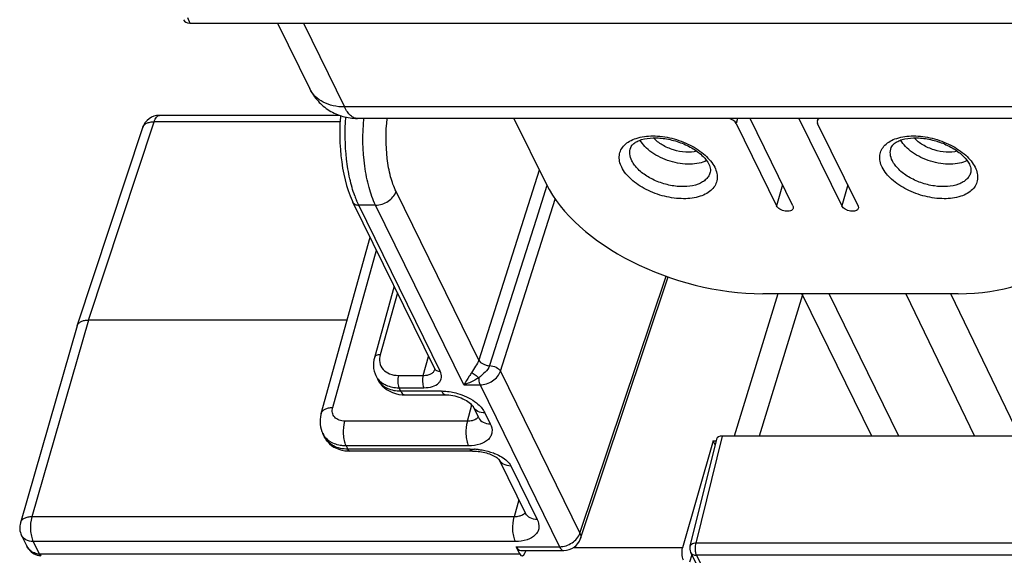
# Model space of a CAD drawing. Units: inches. Extents: x 0 to 34, y 0 to 22.
# Drawn here: x 23.3 to 24.9, y 17 to 17.9 of the extents above; entities that cross this region are included whole.
import ezdxf

# ---------------------------------------------------------------- set-up
doc = ezdxf.new("R2010")
doc.units = ezdxf.units.IN
doc.header["$LTSCALE"] = 1.87
doc.header["$MEASUREMENT"] = 0
doc.layers.add('ALL_ASM_MEM', color=7, linetype='CONTINUOUS')

msp = doc.modelspace()

# ---------------------------------------------------------------- linework, layer by layer
at = {"layer": 'ALL_ASM_MEM', "color": 9, "linetype": 'Continuous'}
for p, q in [((23.5725, 17.8668), (23.5759, 17.8574)), ((23.7658, 17.8574), (23.8345, 17.7175)), ((25.2117, 17.7175), (23.8345, 17.7175)), ((24.4911, 17.6983), (24.4887, 17.6901)), ((23.407, 17.3616), (23.5165, 17.6927)), ((23.4974, 17.6833), (23.4974, 17.6833)), ((23.8271, 17.6927), (23.5165, 17.6927)), ((24.1598, 17.6121), (24.0588, 17.2947)), ((24.1726, 17.5862), (24.1545, 17.5293)), ((24.5663, 17.5874), (24.5562, 17.5525)), ((24.6751, 17.5874), (24.665, 17.5525)), ((24.0588, 17.2947), (23.9206, 17.5763)), ((23.8582, 17.5535), (23.8548, 17.5611)), ((23.9943, 17.2761), (23.8582, 17.5535)), ((23.8864, 17.5535), (23.8582, 17.5535)), ((24.0337, 17.2534), (23.8864, 17.5535)), ((24.095, 17.2763), (24.1864, 17.5635)), ((24.1545, 17.5293), (24.0769, 17.2855)), ((23.8149, 17.2156), (23.8879, 17.4783)), ((24.2278, 17.0058), (24.3716, 17.4348)), ((23.9228, 17.4072), (23.894, 17.3037)), ((24.5583, 17.4056), (24.4852, 17.1678)), ((24.5995, 17.4036), (24.527, 17.1678)), ((24.5995, 17.4036), (24.5983, 17.4056)), ((24.7153, 17.1678), (24.5995, 17.4036)), ((24.7606, 17.1678), (24.6439, 17.4056)), ((24.962, 17.1678), (24.847, 17.4056)), ((23.407, 17.3616), (23.3124, 17.0329)), ((23.966, 17.2692), (23.9749, 17.301)), ((23.9245, 17.2692), (23.966, 17.2692)), ((23.9853, 17.2789), (23.9853, 17.279)), ((24.095, 17.2763), (24.2278, 17.0058)), ((24.0337, 17.2534), (24.0609, 17.2534)), ((24.0609, 17.2534), (24.1935, 16.983)), ((23.9255, 17.2486), (23.9282, 17.2431)), ((23.9255, 17.2486), (23.967, 17.2486)), ((23.9282, 17.2431), (23.9967, 17.2431)), ((24.0397, 17.1926), (24.0472, 17.2198)), ((24.0691, 17.2064), (24.078, 17.1882)), ((24.0397, 17.1926), (23.8352, 17.1926)), ((24.4654, 17.1678), (24.4212, 16.9891)), ((23.8372, 17.1515), (23.8399, 17.146)), ((24.0416, 17.1515), (23.8372, 17.1515)), ((24.0446, 17.146), (23.8399, 17.146)), ((24.0446, 17.146), (24.0514, 17.1458)), ((24.1123, 17.1183), (24.1564, 17.0285)), ((24.1259, 17.0613), (24.118, 17.0329)), ((24.118, 17.0329), (23.3124, 17.0329)), ((23.3144, 16.9918), (23.3245, 16.9711)), ((24.12, 16.9918), (23.3144, 16.9918)), ((25.5751, 16.9891), (24.4212, 16.9891)), ((24.1214, 16.983), (24.1935, 16.983)), ((24.3988, 16.9814), (24.2167, 16.9814)), ((23.3245, 16.9711), (24.1273, 16.9711)), ((24.4223, 16.9687), (24.4523, 16.9076)), ((25.6716, 16.9687), (24.4223, 16.9687))]:
    msp.add_line(p, q, dxfattribs=at)
at = {"layer": 'ALL_ASM_MEM', "color": 7, "linetype": 'Continuous'}
for p, q in [((23.5759, 17.8574), (25.1387, 17.8574)), ((23.7227, 17.8574), (23.7764, 17.7478)), ((23.8262, 17.7035), (23.5254, 17.7035)), ((25.2331, 17.6983), (23.856, 17.6983)), ((24.1175, 17.6983), (24.1711, 17.5891)), ((24.5834, 17.5525), (24.5119, 17.6983)), ((24.5935, 17.6983), (24.665, 17.5525)), ((24.6254, 17.6983), (24.6242, 17.6946)), ((23.3879, 17.3522), (23.4974, 17.6833)), ((24.4887, 17.6901), (24.5562, 17.5525)), ((24.6922, 17.5525), (24.6247, 17.6901)), ((23.9846, 17.2812), (23.8485, 17.5586)), ((23.7956, 17.2056), (23.8773, 17.4998)), ((24.2287, 16.9968), (24.3751, 17.4336)), ((23.9175, 17.418), (23.8844, 17.2987)), ((24.8595, 17.4056), (24.5331, 17.4056)), ((24.772, 17.4056), (24.887, 17.1678)), ((23.3878, 17.3518), (23.2931, 17.0231)), ((23.3878, 17.3518), (23.3879, 17.3521)), ((23.8389, 17.3616), (23.407, 17.3616)), ((23.8867, 17.2691), (23.8896, 17.2632)), ((23.9307, 17.2369), (23.9354, 17.2367)), ((23.9354, 17.2367), (24.0039, 17.2367)), ((24.0587, 17.1983), (24.0497, 17.2165)), ((23.8013, 17.166), (23.7984, 17.1719)), ((24.4502, 17.1601), (24.3988, 16.9814)), ((24.4558, 17.1627), (24.4115, 16.9838)), ((24.4535, 17.1534), (24.4502, 17.1601)), ((24.4502, 17.1601), (24.4558, 17.1601)), ((25.4869, 17.1678), (24.4654, 17.1678)), ((23.8398, 17.1429), (23.8435, 17.1428)), ((24.0482, 17.1428), (23.8435, 17.1428)), ((24.093, 17.1284), (24.137, 17.0386)), ((23.295, 17.0019), (23.3032, 16.9853)), ((23.3032, 16.9852), (23.3032, 16.9853)), ((24.1273, 16.9711), (24.1214, 16.983)), ((24.1291, 16.9766), (24.2007, 16.9766)), ((24.1365, 16.9734), (24.1378, 16.9766)), ((24.4126, 16.9738), (24.4426, 16.9127)), ((24.4147, 16.9694), (24.4108, 16.9572))]:
    msp.add_line(p, q, dxfattribs=at)
for points in [[(23.8278, 17.7029), (23.8276, 17.7003), (23.8269, 17.6897), (23.8266, 17.679), (23.8266, 17.6682), (23.8269, 17.6574), (23.8276, 17.6467), (23.8285, 17.6361), (23.8298, 17.6256), (23.8314, 17.6154), (23.8332, 17.6055), (23.8354, 17.5958), (23.8379, 17.5866), (23.8407, 17.5777), (23.8438, 17.5693), (23.8471, 17.5614), (23.8485, 17.5586)], [(23.8844, 17.2987), (23.8836, 17.2953), (23.8829, 17.2904), (23.8827, 17.2855), (23.8831, 17.2806), (23.8841, 17.276), (23.8856, 17.2715), (23.8867, 17.269)], [(23.9846, 17.2812), (23.9849, 17.2805), (23.9852, 17.2798), (23.9853, 17.2793), (23.9853, 17.279), (23.9853, 17.2789), (23.9853, 17.2789)], [(23.8896, 17.2632), (23.8914, 17.2598), (23.8943, 17.2556), (23.8976, 17.2517), (23.9014, 17.2483), (23.9056, 17.2452), (23.9101, 17.2426), (23.9149, 17.2404), (23.9199, 17.2387)], [(23.9199, 17.2387), (23.9252, 17.2375), (23.9307, 17.2369)], [(24.0039, 17.2367), (24.0056, 17.2366), (24.0087, 17.2365), (24.0119, 17.2361), (24.0153, 17.2355), (24.0187, 17.2348), (24.0222, 17.2339), (24.0257, 17.2327), (24.0291, 17.2315), (24.0323, 17.2301), (24.0353, 17.2285), (24.0381, 17.227), (24.0406, 17.2254), (24.0428, 17.2238), (24.0447, 17.2223), (24.0463, 17.2208), (24.0475, 17.2196), (24.0485, 17.2184), (24.0492, 17.2175), (24.0496, 17.2168), (24.0497, 17.2165)], [(23.7956, 17.2056), (23.7952, 17.2041), (23.7943, 17.1999), (23.7938, 17.1956), (23.7937, 17.1914), (23.794, 17.1872), (23.7946, 17.1831), (23.7956, 17.1791), (23.7969, 17.1752), (23.7984, 17.1719)], [(23.8013, 17.166), (23.8015, 17.1655), (23.8038, 17.1617), (23.8064, 17.1582), (23.8095, 17.1549), (23.813, 17.1521), (23.8168, 17.1495), (23.8209, 17.1474), (23.8253, 17.1457), (23.8299, 17.1443), (23.8348, 17.1434), (23.8398, 17.1429)], [(24.0482, 17.1428), (24.0491, 17.1427), (24.0519, 17.1427), (24.0547, 17.1425)], [(24.0547, 17.1425), (24.0576, 17.1423), (24.0604, 17.142), (24.0632, 17.1415), (24.066, 17.141), (24.0688, 17.1403), (24.0715, 17.1396), (24.0741, 17.1388), (24.0766, 17.1379), (24.079, 17.137), (24.0813, 17.136), (24.0834, 17.135), (24.0854, 17.1339), (24.0871, 17.1329), (24.0887, 17.1318), (24.0901, 17.1309), (24.0912, 17.13), (24.092, 17.1293)], [(24.092, 17.1293), (24.0921, 17.1292), (24.0927, 17.1286), (24.0931, 17.1282)], [(24.0931, 17.1282), (24.0932, 17.128), (24.0931, 17.1281), (24.093, 17.1284)], [(23.3032, 16.9853), (23.3035, 16.9847), (23.3052, 16.9817), (23.3071, 16.979), (23.3091, 16.9766), (23.3113, 16.9745), (23.3136, 16.9727), (23.316, 16.9711)], [(23.316, 16.9711), (23.3186, 16.9699), (23.3212, 16.9689), (23.3239, 16.9683), (23.3268, 16.9679)]]:
    msp.add_lwpolyline(points, dxfattribs=at)
for centre, start, end in [((23.5254, 17.674), 89.9999, 161.6986), ((23.3215, 17.0149), 163.9409, 206.1067), ((24.2007, 17.0062), 270.0173, 341.5126)]:
    msp.add_arc(centre, 0.0295, start, end, dxfattribs=at)
at = {"layer": 'ALL_ASM_MEM', "color": 9, "linetype": 'Continuous'}
for centre, radius, start, end in [((24.0126, 17.6273), 0.1712, 199.8919, 202.7651), ((24.6241, 17.3965), 0.0256, 159.2059, 163.9742), ((23.9169, 17.2766), 0.0304, 206.2041, 211.15), ((23.9354, 17.2412), 0.0045, 266.3545, 269.965), ((23.8265, 17.1857), 0.0313, 206.2031, 212.2634), ((24.047, 17.0296), 0.1163, 84.569, 87.8505), ((24.1069, 17.1352), 0.0155, 206.1922, 217.6308), ((24.1075, 17.1357), 0.0163, 217.6461, 225.5325), ((23.3299, 16.9984), 0.0297, 206.1809, 207.6717), ((23.3292, 16.998), 0.0289, 207.6607, 211.6703), ((23.3246, 16.9937), 0.0226, 254.6034, 269.839), ((24.4346, 16.9748), 0.0138, 202.8809, 206.0857)]:
    msp.add_arc(centre, radius, start, end, dxfattribs=at)
at = {"layer": 'ALL_ASM_MEM', "color": 7, "linetype": 'Continuous'}
for centre, major_axis, ratio, start_param, end_param in [((23.5795, 17.8689), (0.0134, 0.0064), 0.715938, 3.07199, 4.126412), ((24.4751, 17.6901), (0.0141, -0.0044), 0.572686, 0.494919, 1.594051), ((24.6383, 17.6901), (0.0141, -0.0044), 0.572395, 2.537407, 3.636538), ((24.4431, 17.5892), (0.2821, -0.0871), 0.572686, -2.646673, -1.076181), ((24.7693, 17.5892), (0.2822, -0.0872), 0.572395, 5.207639, 6.77813), ((24.47, 17.1586), (0.0141, -0.0044), 0.571958, 2.066997, 3.175538), ((24.1309, 17.0062), (0.0023, 0.0295), 0.437352, -3.778226, -3.107909), ((24.132, 16.9827), (0.0012, 0.0148), 0.437352, -3.778226, -2.216157)]:
    msp.add_ellipse(centre, major_axis=major_axis, ratio=ratio, start_param=start_param, end_param=end_param, dxfattribs=at)
for points, knots in [([(23.7764, 17.7478), (23.7801, 17.7405), (23.7894, 17.7267), (23.8085, 17.7107), (23.8313, 17.7006), (23.8478, 17.6983), (23.856, 17.6983)], [0, 0, 0, 0, 0.249992, 0.499958, 0.749976, 1, 1, 1, 1]), ([(24.3125, 17.6496), (24.313, 17.6508), (24.3145, 17.6535), (24.3182, 17.6571), (24.3238, 17.6605), (24.3343, 17.6645), (24.351, 17.6666), (24.3731, 17.6648), (24.3958, 17.6586), (24.4166, 17.6487), (24.4328, 17.6365), (24.4407, 17.6266), (24.4431, 17.6218)], [0, 0, 0, 0, 0.026759, 0.060232, 0.102813, 0.155029, 0.283764, 0.435317, 0.596325, 0.753004, 0.891756, 1, 1, 1, 1]), ([(24.7477, 17.6496), (24.7481, 17.6508), (24.7497, 17.6535), (24.7534, 17.6571), (24.7589, 17.6605), (24.7694, 17.6645), (24.7861, 17.6666), (24.8082, 17.6648), (24.831, 17.6586), (24.8517, 17.6487), (24.868, 17.6365), (24.8759, 17.6266), (24.8783, 17.6218)], [0, 0, 0, 0, 0.026759, 0.060232, 0.102813, 0.155029, 0.283764, 0.435317, 0.596325, 0.753004, 0.891756, 1, 1, 1, 1]), ([(24.4431, 17.6218), (24.4437, 17.6205), (24.4455, 17.6163), (24.4461, 17.6115), (24.4454, 17.6085)], [0, 0, 0, 0, 0.316615, 1, 1, 1, 1]), ([(24.8783, 17.6218), (24.8789, 17.6205), (24.8806, 17.6163), (24.8812, 17.6115), (24.8805, 17.6085)], [0, 0, 0, 0, 0.316615, 1, 1, 1, 1]), ([(24.5839, 17.548), (24.5836, 17.5471), (24.5823, 17.5453), (24.5792, 17.5438), (24.5752, 17.5431), (24.5707, 17.5434), (24.5661, 17.5447), (24.5608, 17.5471), (24.5574, 17.5501), (24.5562, 17.5525)], [0, 0, 0, 0, 0.088438, 0.19287, 0.317961, 0.459536, 0.608772, 0.755061, 1, 1, 1, 1]), ([(24.5834, 17.5525), (24.5838, 17.5517), (24.5843, 17.5503), (24.5841, 17.5487), (24.5839, 17.548)], [0, 0, 0, 0, 0.525938, 1, 1, 1, 1]), ([(24.6927, 17.548), (24.6924, 17.5471), (24.6911, 17.5453), (24.6879, 17.5438), (24.684, 17.5431), (24.6794, 17.5434), (24.6749, 17.5447), (24.6696, 17.5471), (24.6662, 17.5501), (24.665, 17.5525)], [0, 0, 0, 0, 0.088431, 0.192859, 0.317949, 0.459525, 0.608766, 0.755059, 1, 1, 1, 1]), ([(24.6922, 17.5525), (24.6926, 17.5517), (24.6931, 17.5503), (24.6929, 17.5487), (24.6927, 17.548)], [0, 0, 0, 0, 0.525957, 1, 1, 1, 1]), ([(23.3879, 17.3521), (23.3884, 17.3536), (23.3902, 17.3565), (23.3946, 17.3594), (23.4004, 17.3612), (23.4048, 17.3616), (23.407, 17.3616)], [0, 0, 0, 0, 0.20241, 0.43056, 0.697059, 1, 1, 1, 1]), ([(24.3988, 16.9814), (24.3978, 16.9779), (24.3973, 16.971), (24.3984, 16.964), (24.3999, 16.961)], [0, 0, 0, 0, 0.522147, 1, 1, 1, 1])]:
    msp.add_open_spline(points, degree=3, knots=knots, dxfattribs=at)
at = {"layer": 'ALL_ASM_MEM', "color": 9, "linetype": 'Continuous'}
for points, knots in [([(23.8345, 17.7175), (23.8282, 17.7175), (23.8158, 17.7187), (23.7989, 17.7246), (23.7852, 17.7343), (23.7787, 17.7432), (23.7764, 17.7478)], [0, 0, 0, 0, 0.277957, 0.534949, 0.773144, 1, 1, 1, 1]), ([(23.856, 17.6983), (23.854, 17.6983), (23.8498, 17.6993), (23.8441, 17.7033), (23.8388, 17.7095), (23.8359, 17.7146), (23.8345, 17.7175)], [0, 0, 0, 0, 0.195455, 0.417898, 0.684111, 1, 1, 1, 1]), ([(23.5165, 17.6927), (23.517, 17.6943), (23.5181, 17.6971), (23.5205, 17.7012), (23.5235, 17.7035), (23.5254, 17.7035)], [0, 0, 0, 0, 0.334757, 0.61149, 1, 1, 1, 1]), ([(23.8516, 17.569), (23.8483, 17.5784), (23.8426, 17.5987), (23.8356, 17.6425), (23.8349, 17.6772), (23.8365, 17.7005)], [0, 0, 0, 0, 0.223977, 0.473303, 1, 1, 1, 1]), ([(23.8864, 17.5535), (23.8818, 17.5629), (23.8743, 17.5843), (23.865, 17.6326), (23.8644, 17.6718), (23.8668, 17.6983)], [0, 0, 0, 0, 0.211361, 0.45834, 1, 1, 1, 1]), ([(23.9206, 17.5763), (23.9167, 17.5841), (23.9105, 17.6023), (23.9032, 17.6431), (23.9032, 17.6761), (23.9058, 17.6983)], [0, 0, 0, 0, 0.211569, 0.459717, 1, 1, 1, 1]), ([(23.4974, 17.6833), (23.4979, 17.6847), (23.4997, 17.6876), (23.5041, 17.6906), (23.5099, 17.6924), (23.5143, 17.6928), (23.5165, 17.6927)], [0, 0, 0, 0, 0.204249, 0.432804, 0.698215, 1, 1, 1, 1]), ([(24.2975, 17.6167), (24.2959, 17.6199), (24.2935, 17.6265), (24.293, 17.6367), (24.2958, 17.6462), (24.3019, 17.6544), (24.3108, 17.6609), (24.3265, 17.6675), (24.3508, 17.6704), (24.3816, 17.6662), (24.4117, 17.6552), (24.4366, 17.6389), (24.449, 17.6243), (24.4528, 17.6167)], [0, 0, 0, 0, 0.051154, 0.0977, 0.14246, 0.188867, 0.239793, 0.296856, 0.429512, 0.580523, 0.735665, 0.879368, 1, 1, 1, 1]), ([(24.423, 17.6435), (24.417, 17.642), (24.4037, 17.6413), (24.3839, 17.6451), (24.3654, 17.6531), (24.3548, 17.6613), (24.3507, 17.6659)], [0, 0, 0, 0, 0.236399, 0.500003, 0.763607, 1, 1, 1, 1]), ([(24.7326, 17.6167), (24.731, 17.6199), (24.7287, 17.6265), (24.7281, 17.6367), (24.731, 17.6462), (24.737, 17.6544), (24.7459, 17.6609), (24.7616, 17.6675), (24.7859, 17.6704), (24.8168, 17.6662), (24.8468, 17.6552), (24.8718, 17.6389), (24.8842, 17.6243), (24.8879, 17.6167)], [0, 0, 0, 0, 0.051154, 0.0977, 0.14246, 0.188867, 0.239793, 0.296856, 0.429512, 0.580523, 0.735665, 0.879368, 1, 1, 1, 1]), ([(24.8582, 17.6435), (24.8522, 17.642), (24.8388, 17.6413), (24.8191, 17.6451), (24.8006, 17.6531), (24.79, 17.6613), (24.7858, 17.6659)], [0, 0, 0, 0, 0.236399, 0.500003, 0.763607, 1, 1, 1, 1]), ([(24.3144, 17.6277), (24.3127, 17.6312), (24.3103, 17.6385), (24.3113, 17.6463), (24.3125, 17.6496)], [0, 0, 0, 0, 0.526282, 1, 1, 1, 1]), ([(24.4393, 17.6279), (24.4354, 17.6259), (24.4263, 17.6229), (24.4112, 17.6214), (24.3949, 17.6226), (24.3781, 17.6264), (24.3621, 17.6327), (24.3479, 17.6409), (24.3364, 17.6507), (24.3306, 17.6583), (24.3285, 17.6622)], [0, 0, 0, 0, 0.10652, 0.227925, 0.360851, 0.499989, 0.639126, 0.772055, 0.893451, 1, 1, 1, 1]), ([(24.7496, 17.6277), (24.7478, 17.6312), (24.7455, 17.6385), (24.7464, 17.6463), (24.7477, 17.6496)], [0, 0, 0, 0, 0.526282, 1, 1, 1, 1]), ([(24.8745, 17.6279), (24.8705, 17.6259), (24.8614, 17.6229), (24.8464, 17.6214), (24.83, 17.6226), (24.8133, 17.6264), (24.7973, 17.6327), (24.7831, 17.6409), (24.7715, 17.6507), (24.7657, 17.6583), (24.7636, 17.6622)], [0, 0, 0, 0, 0.10652, 0.227925, 0.360851, 0.499989, 0.639126, 0.772055, 0.893451, 1, 1, 1, 1]), ([(24.4528, 17.6167), (24.4544, 17.6135), (24.4567, 17.6069), (24.4573, 17.5967), (24.4544, 17.5872), (24.4484, 17.579), (24.4395, 17.5725), (24.4238, 17.5659), (24.3995, 17.563), (24.3686, 17.5672), (24.3386, 17.5782), (24.3136, 17.5945), (24.3012, 17.6091), (24.2975, 17.6167)], [0, 0, 0, 0, 0.051154, 0.0977, 0.14246, 0.188867, 0.239793, 0.296856, 0.429512, 0.580523, 0.735665, 0.879368, 1, 1, 1, 1]), ([(24.4454, 17.6085), (24.4448, 17.6064), (24.4431, 17.6021), (24.4386, 17.5965), (24.4325, 17.5918), (24.4219, 17.5868), (24.4055, 17.5838), (24.3841, 17.5849), (24.362, 17.5904), (24.3417, 17.5998), (24.3252, 17.6121), (24.317, 17.6224), (24.3144, 17.6277)], [0, 0, 0, 0, 0.043167, 0.0882, 0.137037, 0.190844, 0.314016, 0.454763, 0.604197, 0.751303, 0.885602, 1, 1, 1, 1]), ([(24.8879, 17.6167), (24.8895, 17.6135), (24.8919, 17.6069), (24.8924, 17.5967), (24.8896, 17.5872), (24.8835, 17.579), (24.8746, 17.5725), (24.8589, 17.5659), (24.8346, 17.563), (24.8038, 17.5672), (24.7737, 17.5782), (24.7488, 17.5945), (24.7364, 17.6091), (24.7326, 17.6167)], [0, 0, 0, 0, 0.051154, 0.0977, 0.14246, 0.188867, 0.239793, 0.296856, 0.429512, 0.580523, 0.735665, 0.879368, 1, 1, 1, 1]), ([(24.8805, 17.6085), (24.88, 17.6064), (24.8783, 17.6021), (24.8738, 17.5965), (24.8677, 17.5918), (24.8571, 17.5868), (24.8407, 17.5838), (24.8192, 17.5849), (24.7972, 17.5904), (24.7768, 17.5998), (24.7603, 17.6121), (24.7522, 17.6224), (24.7496, 17.6277)], [0, 0, 0, 0, 0.043167, 0.0882, 0.137037, 0.190844, 0.314016, 0.454763, 0.604197, 0.751303, 0.885602, 1, 1, 1, 1]), ([(23.8864, 17.5535), (23.8938, 17.5535), (23.9081, 17.5582), (23.9184, 17.5697), (23.9206, 17.5763)], [0, 0, 0, 0, 0.516042, 1, 1, 1, 1]), ([(23.8485, 17.5586), (23.8493, 17.557), (23.8523, 17.5542), (23.8561, 17.5535), (23.8582, 17.5535)], [0, 0, 0, 0, 0.463549, 1, 1, 1, 1]), ([(23.894, 17.3037), (23.8918, 17.3037), (23.8879, 17.3032), (23.8848, 17.3003), (23.8844, 17.2987)], [0, 0, 0, 0, 0.576083, 1, 1, 1, 1]), ([(23.894, 17.3037), (23.8928, 17.2995), (23.8922, 17.2905), (23.8982, 17.2783), (23.91, 17.2706), (23.9196, 17.2692), (23.9245, 17.2692)], [0, 0, 0, 0, 0.246515, 0.478403, 0.72366, 1, 1, 1, 1]), ([(24.0588, 17.2947), (24.0576, 17.291), (24.0533, 17.2839), (24.0487, 17.2774), (24.0465, 17.2737)], [0, 0, 0, 0, 0.480259, 1, 1, 1, 1]), ([(24.0769, 17.2855), (24.0756, 17.2813), (24.0695, 17.2738), (24.0623, 17.2682), (24.0587, 17.2651)], [0, 0, 0, 0, 0.478144, 1, 1, 1, 1]), ([(24.0588, 17.2947), (24.0602, 17.2918), (24.0647, 17.2885), (24.0712, 17.2861), (24.075, 17.2854), (24.0768, 17.2852)], [0, 0, 0, 0, 0.460857, 0.735692, 1, 1, 1, 1]), ([(24.0769, 17.2855), (24.0806, 17.2854), (24.0875, 17.2836), (24.0935, 17.2792), (24.095, 17.2763)], [0, 0, 0, 0, 0.538829, 1, 1, 1, 1]), ([(23.9245, 17.2692), (23.9235, 17.2657), (23.923, 17.2587), (23.924, 17.2516), (23.9255, 17.2486)], [0, 0, 0, 0, 0.520915, 1, 1, 1, 1]), ([(23.966, 17.2692), (23.965, 17.2657), (23.9645, 17.2587), (23.9656, 17.2516), (23.967, 17.2486)], [0, 0, 0, 0, 0.520915, 1, 1, 1, 1]), ([(23.966, 17.2692), (23.9684, 17.2691), (23.9727, 17.2695), (23.9786, 17.2713), (23.9831, 17.2744), (23.9848, 17.2774), (23.9853, 17.2789)], [0, 0, 0, 0, 0.30389, 0.569555, 0.796999, 1, 1, 1, 1]), ([(23.967, 17.2486), (23.9719, 17.2486), (23.9809, 17.2496), (23.9907, 17.2547), (23.9952, 17.2607), (23.9972, 17.2674), (23.9959, 17.2729), (23.9943, 17.2761)], [0, 0, 0, 0, 0.310108, 0.560754, 0.669239, 0.773878, 1, 1, 1, 1]), ([(23.9846, 17.2812), (23.9854, 17.2796), (23.9884, 17.2768), (23.9923, 17.2761), (23.9943, 17.2761)], [0, 0, 0, 0, 0.463537, 1, 1, 1, 1]), ([(24.0465, 17.2737), (24.0453, 17.2717), (24.0412, 17.2649), (24.037, 17.258), (24.0337, 17.2534)], [0, 0, 0, 0, 0.291739, 1, 1, 1, 1]), ([(24.0465, 17.2737), (24.0487, 17.2728), (24.0529, 17.2701), (24.0568, 17.2669), (24.0587, 17.2651)], [0, 0, 0, 0, 0.468813, 1, 1, 1, 1]), ([(24.0609, 17.2534), (24.0682, 17.2534), (24.0826, 17.2581), (24.0929, 17.2697), (24.095, 17.2763)], [0, 0, 0, 0, 0.515614, 1, 1, 1, 1]), ([(23.8909, 17.2609), (23.8943, 17.2552), (23.906, 17.2455), (23.9206, 17.2431), (23.9282, 17.2431)], [0, 0, 0, 0, 0.463985, 1, 1, 1, 1]), ([(23.8979, 17.2563), (23.8998, 17.255), (23.9082, 17.2503), (23.9181, 17.2486), (23.9255, 17.2486)], [0, 0, 0, 0, 0.234321, 1, 1, 1, 1]), ([(24.0587, 17.2651), (24.0566, 17.2638), (24.0486, 17.2592), (24.0401, 17.2555), (24.0337, 17.2534)], [0, 0, 0, 0, 0.269113, 1, 1, 1, 1]), ([(24.0587, 17.2651), (24.0587, 17.264), (24.0589, 17.26), (24.0596, 17.256), (24.0609, 17.2534)], [0, 0, 0, 0, 0.278918, 1, 1, 1, 1]), ([(23.9282, 17.2431), (23.9287, 17.2422), (23.9302, 17.2394), (23.9329, 17.2368), (23.9351, 17.2367)], [0, 0, 0, 0, 0.319479, 1, 1, 1, 1]), ([(23.9967, 17.2431), (23.998, 17.2431), (24.0033, 17.2429), (24.0085, 17.2423), (24.0125, 17.2416)], [0, 0, 0, 0, 0.243037, 1, 1, 1, 1]), ([(23.9967, 17.2431), (23.9972, 17.2421), (23.9987, 17.2393), (24.0016, 17.2367), (24.0039, 17.2367)], [0, 0, 0, 0, 0.322433, 1, 1, 1, 1]), ([(24.0125, 17.2416), (24.016, 17.241), (24.03, 17.2377), (24.0433, 17.2316), (24.0519, 17.2254)], [0, 0, 0, 0, 0.255474, 1, 1, 1, 1]), ([(24.0519, 17.2254), (24.0538, 17.224), (24.0606, 17.2187), (24.0664, 17.2119), (24.0691, 17.2064)], [0, 0, 0, 0, 0.276287, 1, 1, 1, 1]), ([(23.7956, 17.2056), (23.796, 17.2071), (23.7977, 17.21), (23.8022, 17.2132), (23.8081, 17.2151), (23.8125, 17.2156), (23.8149, 17.2156)], [0, 0, 0, 0, 0.200466, 0.427644, 0.694934, 1, 1, 1, 1]), ([(23.8352, 17.1926), (23.8319, 17.1926), (23.8256, 17.1936), (23.8177, 17.1986), (23.8136, 17.2068), (23.8141, 17.2128), (23.8149, 17.2156)], [0, 0, 0, 0, 0.276457, 0.521828, 0.753579, 1, 1, 1, 1]), ([(24.0691, 17.2064), (24.065, 17.2064), (24.0572, 17.2077), (24.0513, 17.2133), (24.0497, 17.2165)], [0, 0, 0, 0, 0.536487, 1, 1, 1, 1]), ([(23.8372, 17.1515), (23.8358, 17.1542), (23.8339, 17.1607), (23.8323, 17.1745), (23.8331, 17.1856), (23.8352, 17.1926)], [0, 0, 0, 0, 0.218851, 0.480242, 1, 1, 1, 1]), ([(24.0397, 17.1926), (24.0376, 17.1856), (24.0367, 17.1745), (24.0383, 17.1607), (24.0403, 17.1542), (24.0416, 17.1515)], [0, 0, 0, 0, 0.519754, 0.781123, 1, 1, 1, 1]), ([(24.0503, 17.1942), (24.0495, 17.1939), (24.046, 17.1929), (24.0424, 17.1925), (24.0397, 17.1926)], [0, 0, 0, 0, 0.230926, 1, 1, 1, 1]), ([(24.078, 17.1882), (24.0801, 17.1839), (24.0819, 17.1766), (24.0792, 17.1676), (24.0732, 17.1596), (24.0601, 17.1528), (24.0482, 17.1515), (24.0416, 17.1515)], [0, 0, 0, 0, 0.226025, 0.330656, 0.439151, 0.689841, 1, 1, 1, 1]), ([(24.055, 17.1967), (24.0546, 17.1964), (24.0532, 17.1954), (24.0516, 17.1946), (24.0503, 17.1942)], [0, 0, 0, 0, 0.23666, 1, 1, 1, 1]), ([(24.0587, 17.1983), (24.0602, 17.1952), (24.0662, 17.1896), (24.074, 17.1882), (24.078, 17.1882)], [0, 0, 0, 0, 0.463613, 1, 1, 1, 1]), ([(23.8108, 17.1584), (23.8097, 17.1591), (23.8055, 17.162), (23.802, 17.1658), (23.8, 17.169)], [0, 0, 0, 0, 0.257813, 1, 1, 1, 1]), ([(23.8399, 17.146), (23.8318, 17.146), (23.8196, 17.1482), (23.8071, 17.1571), (23.8028, 17.1629), (23.8013, 17.166)], [0, 0, 0, 0, 0.534891, 0.77354, 1, 1, 1, 1]), ([(23.8372, 17.1515), (23.8347, 17.1515), (23.8256, 17.152), (23.8165, 17.1548), (23.8108, 17.1584)], [0, 0, 0, 0, 0.267343, 1, 1, 1, 1]), ([(23.8435, 17.1428), (23.8432, 17.1428), (23.8415, 17.1432), (23.8405, 17.1448), (23.8399, 17.146)], [0, 0, 0, 0, 0.198086, 1, 1, 1, 1]), ([(24.0482, 17.1428), (24.0478, 17.1428), (24.0462, 17.1432), (24.0452, 17.1448), (24.0446, 17.146)], [0, 0, 0, 0, 0.198764, 1, 1, 1, 1]), ([(24.058, 17.1454), (24.0601, 17.1452), (24.0687, 17.1441), (24.0771, 17.1419), (24.0832, 17.1396)], [0, 0, 0, 0, 0.245674, 1, 1, 1, 1]), ([(24.0832, 17.1396), (24.0844, 17.1392), (24.0892, 17.1373), (24.0937, 17.135), (24.097, 17.133)], [0, 0, 0, 0, 0.254618, 1, 1, 1, 1]), ([(24.0961, 17.1241), (24.0971, 17.1231), (24.1017, 17.1196), (24.1078, 17.1183), (24.1123, 17.1183)], [0, 0, 0, 0, 0.23116, 1, 1, 1, 1]), ([(24.097, 17.133), (24.1003, 17.131), (24.1061, 17.1268), (24.1109, 17.1212), (24.1123, 17.1183)], [0, 0, 0, 0, 0.538902, 1, 1, 1, 1]), ([(24.1564, 17.0285), (24.1523, 17.0285), (24.1445, 17.0299), (24.1386, 17.0355), (24.137, 17.0386)], [0, 0, 0, 0, 0.536487, 1, 1, 1, 1]), ([(23.3124, 17.0329), (23.31, 17.0329), (23.3057, 17.0325), (23.2998, 17.0306), (23.2953, 17.0275), (23.2936, 17.0246), (23.2931, 17.0231)], [0, 0, 0, 0, 0.30569, 0.572757, 0.799846, 1, 1, 1, 1]), ([(23.3124, 17.0329), (23.3103, 17.026), (23.3094, 17.0148), (23.3111, 17.001), (23.313, 16.9946), (23.3144, 16.9918)], [0, 0, 0, 0, 0.519754, 0.781123, 1, 1, 1, 1]), ([(24.12, 16.9918), (24.1187, 16.9946), (24.1167, 17.001), (24.1151, 17.0148), (24.116, 17.026), (24.118, 17.0329)], [0, 0, 0, 0, 0.218851, 0.480242, 1, 1, 1, 1]), ([(24.1287, 17.0345), (24.1279, 17.0342), (24.1244, 17.0332), (24.1208, 17.0329), (24.118, 17.0329)], [0, 0, 0, 0, 0.230816, 1, 1, 1, 1]), ([(24.1564, 17.0285), (24.1585, 17.0242), (24.1603, 17.0169), (24.1575, 17.0079), (24.1516, 16.9999), (24.1385, 16.9932), (24.1266, 16.9918), (24.12, 16.9918)], [0, 0, 0, 0, 0.226018, 0.330643, 0.439133, 0.689831, 1, 1, 1, 1]), ([(24.1334, 17.0371), (24.1331, 17.0368), (24.1316, 17.0358), (24.13, 17.035), (24.1287, 17.0345)], [0, 0, 0, 0, 0.236529, 1, 1, 1, 1]), ([(24.1935, 16.983), (24.2009, 16.983), (24.2153, 16.9877), (24.2256, 16.9992), (24.2278, 17.0058)], [0, 0, 0, 0, 0.51604, 1, 1, 1, 1]), ([(24.2278, 17.0058), (24.2281, 17.005), (24.2293, 17.0022), (24.2294, 16.9989), (24.2287, 16.9968)], [0, 0, 0, 0, 0.274825, 1, 1, 1, 1]), ([(23.3144, 16.9918), (23.3103, 16.9918), (23.3025, 16.9932), (23.2966, 16.9988), (23.295, 17.0019)], [0, 0, 0, 0, 0.536375, 1, 1, 1, 1]), ([(24.4212, 16.9891), (24.42, 16.989), (24.4164, 16.9887), (24.4121, 16.9864), (24.4115, 16.9838)], [0, 0, 0, 0, 0.316234, 1, 1, 1, 1]), ([(24.4212, 16.9891), (24.421, 16.9882), (24.4201, 16.9845), (24.42, 16.9807), (24.4202, 16.9778)], [0, 0, 0, 0, 0.23106, 1, 1, 1, 1]), ([(23.3186, 16.9719), (23.3157, 16.9727), (23.3102, 16.9755), (23.3061, 16.9802), (23.3045, 16.9828)], [0, 0, 0, 0, 0.497191, 1, 1, 1, 1]), ([(24.1935, 16.983), (24.194, 16.9821), (24.1955, 16.9793), (24.1985, 16.9766), (24.2007, 16.9766)], [0, 0, 0, 0, 0.322924, 1, 1, 1, 1]), ([(24.4126, 16.9738), (24.4134, 16.9722), (24.4164, 16.9694), (24.4202, 16.9687), (24.4223, 16.9687)], [0, 0, 0, 0, 0.463708, 1, 1, 1, 1]), ([(24.4202, 16.9778), (24.4202, 16.977), (24.4205, 16.9742), (24.4211, 16.9713), (24.4219, 16.9694)], [0, 0, 0, 0, 0.274984, 1, 1, 1, 1]), ([(23.3281, 16.9679), (23.3278, 16.9679), (23.3261, 16.9683), (23.3251, 16.9699), (23.3245, 16.9711)], [0, 0, 0, 0, 0.199786, 1, 1, 1, 1])]:
    msp.add_open_spline(points, degree=3, knots=knots, dxfattribs=at)
for points in [[(23.8867, 17.269), (23.8882, 17.266), (23.8901, 17.2633), (23.8924, 17.2609)], [(23.8924, 17.2609), (23.8941, 17.2592), (23.8959, 17.2577), (23.8979, 17.2563)], [(24.0579, 17.1999), (24.0571, 17.1987), (24.0561, 17.1976), (24.055, 17.1967)], [(24.1362, 17.0403), (24.1355, 17.039), (24.1345, 17.038), (24.1334, 17.0371)]]:
    msp.add_open_spline(points, degree=3, dxfattribs=at)
at = {"layer": 'ALL_ASM_MEM', "color": 7, "linetype": 'Continuous'}
msp.add_open_spline([(24.4115, 16.9838), (24.4107, 16.9806), (24.4111, 16.9768), (24.4126, 16.9738)], degree=3, dxfattribs=at)

doc.saveas('drawing.dxf')
